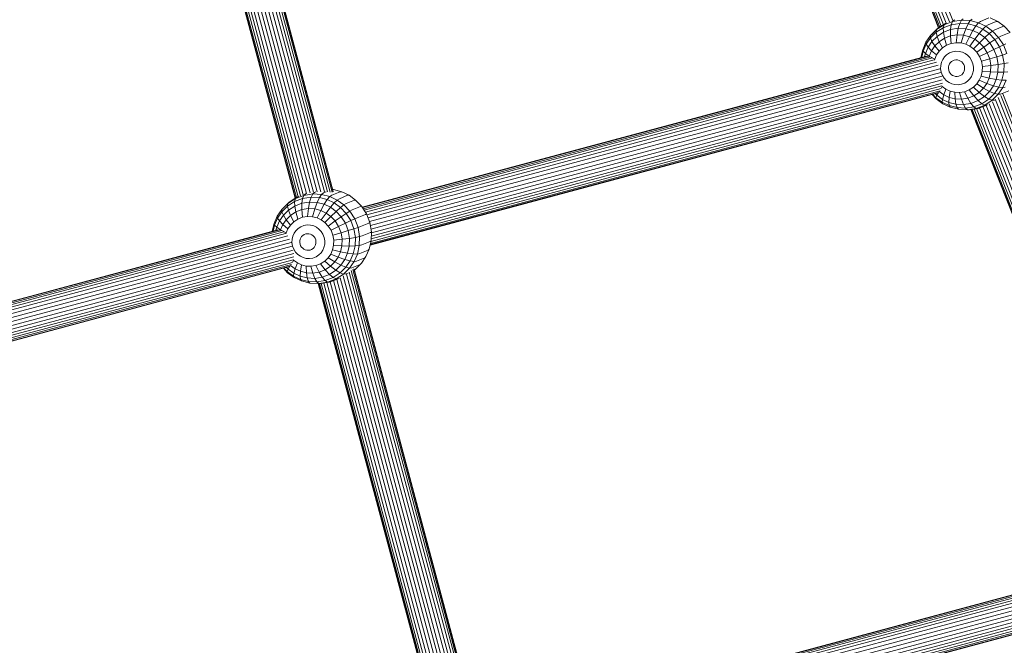
# Model space of a CAD drawing. Units: millimetres. Extents: x -1241 to 578302, y -571 to 596964.
# Drawn here: x 6160 to 6568, y 3761 to 4020 of the extents above; entities that cross this region are included whole.
import ezdxf

# ---------------------------------------------------------------- set-up
doc = ezdxf.new("R2010")
doc.units = ezdxf.units.MM
doc.layers.add('Контур', color=7, linetype='Continuous', lineweight=15)

msp = doc.modelspace()

# ---------------------------------------------------------------- linework, layer by layer
at = {"layer": 'Контур'}
for p, q in [((6475.973, 4195.02), (6545.439, 4019.344)), ((6477.358, 4195.565), (6546.829, 4019.879)), ((6540.986, 4016.868), (6471.08, 4193.655)), ((6471.215, 4193.676), (6541.1, 4016.942)), ((6471.648, 4193.744), (6541.465, 4017.18)), ((6472.398, 4193.862), (6542.099, 4017.593)), ((6473.442, 4194.046), (6542.987, 4018.172)), ((6474.636, 4194.505), (6544.103, 4018.828)), ((6239.004, 4133.958), (6288.608, 3948.707)), ((6239.653, 4134.405), (6289.371, 3948.732)), ((6289.784, 3948.845), (6240.045, 4134.601)), ((6289.874, 3949.029), (6240.193, 4134.568)), ((6231.749, 4129.53), (6280.248, 3948.406)), ((6233.115, 4130.057), (6281.691, 3948.643)), ((6234.426, 4130.789), (6283.157, 3948.797)), ((6235.748, 4131.61), (6284.701, 3948.789)), ((6237.024, 4132.386), (6286.178, 3948.813)), ((6238.114, 4133.262), (6287.512, 3948.781)), ((6225.364, 4128.091), (6274.074, 3946.177)), ((6225.502, 4128.089), (6274.191, 3946.253)), ((6225.938, 4128.111), (6274.568, 3946.498)), ((6226.675, 4128.227), (6275.25, 3946.818)), ((6227.706, 4128.389), (6276.223, 3947.198)), ((6228.977, 4128.589), (6277.424, 3947.657)), ((6230.352, 4128.992), (6278.769, 3948.173)), ((6543.22, 4018.126), (6546.715, 4019.472)), ((6546.715, 4019.472), (6546.229, 4018.183)), ((6547.369, 4020.08), (6546.715, 4019.472)), ((6546.715, 4019.472), (6550.419, 4020.054)), ((6547.369, 4020.08), (6547.7, 4020.215)), ((6550.419, 4020.054), (6549.732, 4018.733)), ((6551.137, 4020.672), (6550.419, 4020.054)), ((6550.419, 4020.054), (6554.099, 4019.859)), ((6554.099, 4019.859), (6553.212, 4018.549)), ((6554.879, 4020.474), (6554.099, 4019.859)), ((6554.099, 4019.859), (6557.54, 4018.968)), ((6558.379, 4019.567), (6557.54, 4018.968)), ((6558.379, 4019.567), (6561.795, 4020.965)), ((6561.477, 4018.099), (6564.894, 4019.497)), ((6565.48, 4019.527), (6562.434, 4020.97)), ((6564.894, 4019.497), (6565.48, 4019.527)), ((6565.48, 4019.527), (6568.229, 4017.547)), ((6537.632, 4013.636), (6540.145, 4016.122)), ((6540.016, 4015.015), (6537.641, 4012.665)), ((6538.132, 4014.145), (6540.687, 4016.673)), ((6542.924, 4016.91), (6540.016, 4015.015)), ((6540.145, 4016.122), (6540.016, 4015.015)), ((6540.377, 4013.335), (6540.016, 4015.015)), ((6540.145, 4016.122), (6543.22, 4018.126)), ((6540.687, 4016.673), (6540.145, 4016.122)), ((6542.995, 4015.04), (6540.377, 4013.335)), ((6540.687, 4016.673), (6543.815, 4018.711)), ((6546.229, 4018.183), (6542.924, 4016.91)), ((6543.22, 4018.126), (6542.924, 4016.91)), ((6542.995, 4015.04), (6542.924, 4016.91)), ((6545.969, 4016.186), (6542.995, 4015.04)), ((6543.462, 4012.574), (6542.995, 4015.04)), ((6543.815, 4018.711), (6543.22, 4018.126)), ((6543.815, 4018.711), (6544.211, 4018.873)), ((6545.969, 4016.186), (6546.229, 4018.183)), ((6549.123, 4016.682), (6545.969, 4016.186)), ((6545.975, 4013.542), (6545.969, 4016.186)), ((6549.732, 4018.733), (6546.229, 4018.183)), ((6548.639, 4013.961), (6549.123, 4016.682)), ((6549.123, 4016.682), (6549.732, 4018.733)), ((6552.255, 4016.516), (6549.123, 4016.682)), ((6553.212, 4018.549), (6549.732, 4018.733)), ((6551.285, 4013.821), (6552.255, 4016.516)), ((6552.255, 4016.516), (6553.212, 4018.549)), ((6555.184, 4015.757), (6552.255, 4016.516)), ((6556.466, 4017.706), (6553.212, 4018.549)), ((6555.184, 4015.757), (6553.76, 4013.18)), ((6556.466, 4017.706), (6555.184, 4015.757)), ((6557.778, 4014.529), (6555.184, 4015.757)), ((6557.54, 4018.968), (6556.466, 4017.706)), ((6559.346, 4016.342), (6556.466, 4017.706)), ((6560.587, 4017.525), (6557.54, 4018.968)), ((6559.346, 4016.342), (6557.778, 4014.529)), ((6560.587, 4017.525), (6559.346, 4016.342)), ((6559.346, 4016.342), (6561.945, 4014.47)), ((6561.477, 4018.099), (6560.587, 4017.525)), ((6560.587, 4017.525), (6563.335, 4015.545)), ((6561.945, 4014.47), (6563.335, 4015.545)), ((6564.272, 4016.086), (6563.335, 4015.545)), ((6563.335, 4015.545), (6565.822, 4012.935)), ((6564.272, 4016.086), (6567.689, 4017.484)), ((6567.689, 4017.484), (6568.229, 4017.547)), ((6570.715, 4014.937), (6568.229, 4017.547)), ((6535.743, 4010.871), (6537.632, 4013.636)), ((6537.641, 4012.665), (6535.854, 4010.05)), ((6538.238, 4011.219), (6536.63, 4008.865)), ((6538.132, 4014.145), (6537.632, 4013.636)), ((6537.632, 4013.636), (6537.641, 4012.665)), ((6538.238, 4011.219), (6537.641, 4012.665)), ((6540.377, 4013.335), (6538.238, 4011.219)), ((6539.443, 4009.346), (6538.238, 4011.219)), ((6541.25, 4011.133), (6539.443, 4009.346)), ((6541.25, 4011.133), (6540.377, 4013.335)), ((6543.462, 4012.574), (6541.25, 4011.133)), ((6542.597, 4008.534), (6541.25, 4011.133)), ((6545.975, 4013.542), (6543.462, 4012.574)), ((6544.308, 4009.649), (6543.462, 4012.574)), ((6548.639, 4013.961), (6545.975, 4013.542)), ((6546.253, 4010.398), (6545.975, 4013.542)), ((6548.315, 4010.722), (6548.639, 4013.961)), ((6551.285, 4013.821), (6548.639, 4013.961)), ((6550.362, 4010.614), (6551.285, 4013.821)), ((6553.76, 4013.18), (6551.285, 4013.821)), ((6553.76, 4013.18), (6552.277, 4010.118)), ((6555.95, 4012.142), (6553.76, 4013.18)), ((6555.95, 4012.142), (6553.973, 4009.315)), ((6557.778, 4014.529), (6555.95, 4012.142)), ((6555.95, 4012.142), (6557.927, 4010.718)), ((6557.778, 4014.529), (6560.117, 4012.844)), ((6557.927, 4010.718), (6560.117, 4012.844)), ((6561.945, 4014.47), (6560.117, 4012.844)), ((6560.117, 4012.844), (6562.234, 4010.622)), ((6561.945, 4014.47), (6564.296, 4012.002)), ((6562.234, 4010.622), (6564.296, 4012.002)), ((6565.822, 4012.935), (6564.296, 4012.002)), ((6566.21, 4008.999), (6564.296, 4012.002)), ((6566.8, 4013.432), (6565.822, 4012.935)), ((6565.822, 4012.935), (6567.846, 4009.76)), ((6566.8, 4013.432), (6570.217, 4014.829)), ((6533.635, 4004.549), (6534.386, 4007.792)), ((6534.571, 4007.138), (6533.994, 4004.645)), ((6534.386, 4007.792), (6535.743, 4010.871)), ((6534.386, 4007.792), (6534.571, 4007.138)), ((6535.854, 4010.05), (6534.571, 4007.138)), ((6535.475, 4006.244), (6534.571, 4007.138)), ((6536.63, 4008.865), (6535.475, 4006.244)), ((6535.743, 4010.871), (6535.854, 4010.05)), ((6536.63, 4008.865), (6535.854, 4010.05)), ((6538.085, 4007.357), (6536.63, 4008.865)), ((6538.085, 4007.357), (6537.109, 4005.143)), ((6539.443, 4009.346), (6538.085, 4007.357)), ((6540.147, 4005.612), (6538.085, 4007.357)), ((6541.198, 4007.151), (6539.443, 4009.346)), ((6541.198, 4007.151), (6540.147, 4005.612)), ((6542.597, 4008.534), (6541.198, 4007.151)), ((6544.308, 4009.649), (6542.597, 4008.534)), ((6546.253, 4010.398), (6544.308, 4009.649)), ((6546.778, 4006.964), (6545.47, 4006.46)), ((6548.315, 4010.722), (6546.253, 4010.398)), ((6548.165, 4007.182), (6546.778, 4006.964)), ((6549.543, 4007.109), (6548.165, 4007.182)), ((6550.362, 4010.614), (6548.315, 4010.722)), ((6550.831, 4006.776), (6549.543, 4007.109)), ((6552.277, 4010.118), (6550.362, 4010.614)), ((6553.973, 4009.315), (6552.277, 4010.118)), ((6553.973, 4009.315), (6555.502, 4008.213)), ((6555.502, 4008.213), (6557.927, 4010.718)), ((6555.502, 4008.213), (6556.886, 4006.76)), ((6556.886, 4006.76), (6559.715, 4008.841)), ((6557.927, 4010.718), (6559.715, 4008.841)), ((6559.715, 4008.841), (6562.234, 4010.622)), ((6561.171, 4006.558), (6559.715, 4008.841)), ((6561.171, 4006.558), (6563.957, 4007.919)), ((6563.957, 4007.919), (6562.234, 4010.622)), ((6563.957, 4007.919), (6566.21, 4008.999)), ((6565.138, 4004.863), (6563.957, 4007.919)), ((6567.846, 4009.76), (6566.21, 4008.999)), ((6567.522, 4005.605), (6566.21, 4008.999)), ((6568.859, 4010.203), (6567.846, 4009.76)), ((6567.846, 4009.76), (6569.234, 4006.17)), ((6301.884, 3942.449), (6535.929, 4005.164)), ((6301.994, 3942.277), (6536.72, 4005.174)), ((6302.268, 3941.847), (6537.563, 4004.897)), ((6538.417, 4004.39), (6302.668, 3941.219)), ((6539.185, 4003.632), (6303.193, 3940.395)), ((6535.475, 4006.244), (6535.178, 4004.963)), ((6537.109, 4005.143), (6535.475, 4006.244)), ((6537.109, 4005.143), (6537.08, 4005.019)), ((6537.558, 4004.898), (6537.109, 4005.143)), ((6539.392, 4003.898), (6537.592, 4004.88)), ((6539.392, 4003.898), (6539.293, 4003.47)), ((6540.147, 4005.612), (6539.392, 4003.898)), ((6542.671, 4003.745), (6542.163, 4002.592)), ((6543.378, 4004.78), (6542.671, 4003.745)), ((6544.319, 4005.71), (6543.378, 4004.78)), ((6545.47, 4006.46), (6544.319, 4005.71)), ((6546.283, 4002.847), (6545.818, 4002.387)), ((6546.852, 4003.218), (6546.283, 4002.847)), ((6547.498, 4003.467), (6546.852, 4003.218)), ((6548.184, 4003.575), (6547.498, 4003.467)), ((6548.865, 4003.539), (6548.184, 4003.575)), ((6549.502, 4003.374), (6548.865, 4003.539)), ((6550.066, 4003.107), (6549.502, 4003.374)), ((6550.066, 4003.107), (6550.574, 4002.74)), ((6551.034, 4002.257), (6550.574, 4002.74)), ((6551.971, 4006.235), (6550.831, 4006.776)), ((6551.971, 4006.235), (6553, 4005.494)), ((6553, 4005.494), (6553.931, 4004.517)), ((6554.689, 4003.329), (6553.931, 4004.517)), ((6555.208, 4001.985), (6554.689, 4003.329)), ((6558.012, 4004.994), (6556.886, 4006.76)), ((6558.012, 4004.994), (6561.171, 4006.558)), ((6558.785, 4002.996), (6558.012, 4004.994)), ((6558.785, 4002.996), (6562.168, 4003.976)), ((6559.142, 4000.887), (6558.785, 4002.996)), ((6562.168, 4003.976), (6561.171, 4006.558)), ((6562.168, 4003.976), (6565.138, 4004.863)), ((6562.63, 4001.251), (6562.168, 4003.976)), ((6565.138, 4004.863), (6567.522, 4005.605)), ((6565.684, 4001.638), (6565.138, 4004.863)), ((6569.234, 4006.17), (6567.522, 4005.605)), ((6568.129, 4002.021), (6567.522, 4005.605)), ((6540.057, 4002.63), (6303.793, 3939.321)), ((6540.823, 4001.364), (6304.308, 3937.988)), ((6541.457, 3999.899), (6304.881, 3936.506)), ((6541.86, 4001.285), (6541.815, 3999.881)), ((6541.815, 3999.881), (6542.056, 3998.462)), ((6542.163, 4002.592), (6541.86, 4001.285)), ((6545.067, 4000.659), (6545.045, 3999.965)), ((6545.045, 3999.965), (6545.164, 3999.264)), ((6545.217, 4001.305), (6545.067, 4000.659)), ((6545.164, 3999.264), (6545.421, 3998.6)), ((6545.468, 4001.875), (6545.217, 4001.305)), ((6545.818, 4002.387), (6545.468, 4001.875)), ((6551.409, 4001.67), (6551.034, 4002.257)), ((6551.361, 3998.394), (6551.613, 3998.964)), ((6551.666, 4001.005), (6551.409, 4001.67)), ((6551.613, 3998.964), (6551.762, 3999.61)), ((6551.784, 4000.304), (6551.666, 4001.005)), ((6551.762, 3999.61), (6551.784, 4000.304)), ((6555.101, 3997.855), (6555.403, 3999.163)), ((6555.448, 4000.566), (6555.208, 4001.985)), ((6555.403, 3999.163), (6555.448, 4000.566)), ((6558.625, 3996.857), (6559.075, 3998.8)), ((6559.075, 3998.8), (6559.142, 4000.887)), ((6559.075, 3998.8), (6562.543, 3998.555)), ((6559.142, 4000.887), (6562.63, 4001.251)), ((6562.543, 3998.555), (6562.63, 4001.251)), ((6562.63, 4001.251), (6565.684, 4001.638)), ((6565.582, 3998.446), (6565.684, 4001.638)), ((6565.684, 4001.638), (6568.129, 4002.021)), ((6568.015, 3998.476), (6568.129, 4002.021)), ((6569.875, 4002.38), (6568.129, 4002.021)), ((6541.963, 3998.334), (6305.247, 3934.904)), ((6542.33, 3996.774), (6305.516, 3933.317)), ((6542.523, 3995.303), (6305.677, 3931.837)), ((6542.056, 3998.462), (6542.575, 3997.118)), ((6542.575, 3997.118), (6543.333, 3995.93)), ((6544.264, 3994.953), (6543.333, 3995.93)), ((6545.293, 3994.212), (6544.264, 3994.953)), ((6545.421, 3998.6), (6545.795, 3998.012)), ((6545.795, 3998.012), (6546.255, 3997.529)), ((6546.764, 3997.163), (6546.255, 3997.529)), ((6546.764, 3997.163), (6547.328, 3996.896)), ((6547.328, 3996.896), (6547.965, 3996.731)), ((6547.965, 3996.731), (6548.646, 3996.695)), ((6548.646, 3996.695), (6549.331, 3996.802)), ((6549.331, 3996.802), (6549.978, 3997.052)), ((6549.978, 3997.052), (6550.547, 3997.422)), ((6550.547, 3997.422), (6551.012, 3997.882)), ((6551.012, 3997.882), (6551.361, 3998.394)), ((6551.794, 3993.987), (6552.945, 3994.737)), ((6552.945, 3994.737), (6553.886, 3995.667)), ((6553.886, 3995.667), (6554.593, 3996.702)), ((6554.593, 3996.702), (6555.101, 3997.855)), ((6556.818, 3993.604), (6557.87, 3995.143)), ((6557.87, 3995.143), (6558.625, 3996.857)), ((6557.87, 3995.143), (6560.986, 3993.829)), ((6558.625, 3996.857), (6561.962, 3996.044)), ((6560.986, 3993.829), (6561.962, 3996.044)), ((6561.962, 3996.044), (6562.543, 3998.555)), ((6561.962, 3996.044), (6564.894, 3995.473)), ((6562.543, 3998.555), (6565.582, 3998.446)), ((6563.738, 3992.852), (6564.894, 3995.473)), ((6564.894, 3995.473), (6565.582, 3998.446)), ((6564.894, 3995.473), (6567.251, 3995.174)), ((6565.582, 3998.446), (6568.015, 3998.476)), ((6565.968, 3992.262), (6567.251, 3995.174)), ((6567.251, 3995.174), (6568.015, 3998.476)), ((6568.947, 3995.138), (6567.251, 3995.174)), ((6568.947, 3995.138), (6567.59, 3992.059)), ((6569.755, 3998.631), (6568.015, 3998.476)), ((6541.562, 3990.741), (6305.318, 3927.437)), ((6542.068, 3991.668), (6305.513, 3928.281)), ((6542.316, 3992.758), (6305.597, 3929.327)), ((6542.536, 3993.984), (6305.635, 3930.503)), ((6542.515, 3992.542), (6542.126, 3991.955)), ((6542.515, 3992.542), (6542.314, 3992.753)), ((6544.044, 3991.44), (6542.515, 3992.542)), ((6544.044, 3991.44), (6543.121, 3989.045)), ((6544.044, 3991.44), (6545.739, 3990.637)), ((6545.293, 3994.212), (6546.433, 3993.671)), ((6545.311, 3988.007), (6545.739, 3990.637)), ((6545.739, 3990.637), (6547.654, 3990.141)), ((6546.433, 3993.671), (6547.721, 3993.338)), ((6547.721, 3993.338), (6549.099, 3993.265)), ((6549.099, 3993.265), (6550.485, 3993.483)), ((6550.485, 3993.483), (6551.794, 3993.987)), ((6551.764, 3990.357), (6553.709, 3991.106)), ((6553.709, 3991.106), (6555.42, 3992.221)), ((6553.709, 3991.106), (6555.609, 3988.612)), ((6555.42, 3992.221), (6556.818, 3993.604)), ((6555.42, 3992.221), (6557.821, 3990.053)), ((6556.818, 3993.604), (6559.628, 3991.841)), ((6557.821, 3990.053), (6559.628, 3991.841)), ((6559.628, 3991.841), (6560.986, 3993.829)), ((6559.628, 3991.841), (6562.13, 3990.498)), ((6559.992, 3988.382), (6562.13, 3990.498)), ((6560.986, 3993.829), (6563.738, 3992.852)), ((6562.13, 3990.498), (6563.738, 3992.852)), ((6562.13, 3990.498), (6564.181, 3989.647)), ((6563.738, 3992.852), (6565.968, 3992.262)), ((6564.181, 3989.647), (6565.968, 3992.262)), ((6567.59, 3992.059), (6565.7, 3989.294)), ((6567.59, 3992.059), (6565.968, 3992.262)), ((6570.094, 3990.787), (6566.677, 3989.389)), ((6568.598, 3992.201), (6567.59, 3992.059)), ((6540.213, 3989.751), (6305.163, 3926.766)), ((6540.927, 3990.084), (6305.198, 3926.918)), ((6539.997, 3987.385), (6538.246, 3989.224)), ((6539.877, 3987.842), (6538.497, 3989.291)), ((6540.251, 3988.874), (6539.578, 3989.581)), ((6539.877, 3987.842), (6540.251, 3988.874)), ((6539.877, 3987.842), (6539.997, 3987.385)), ((6542.476, 3985.971), (6539.877, 3987.842)), ((6542.746, 3985.405), (6539.997, 3987.385)), ((6540.932, 3990.09), (6540.251, 3988.874)), ((6542.591, 3987.189), (6540.251, 3988.874)), ((6543.121, 3989.045), (6541.205, 3990.424)), ((6542.591, 3987.189), (6542.476, 3985.971)), ((6543.121, 3989.045), (6542.591, 3987.189)), ((6542.591, 3987.189), (6545.184, 3985.96)), ((6543.121, 3989.045), (6545.311, 3988.007)), ((6545.184, 3985.96), (6545.311, 3988.007)), ((6545.311, 3988.007), (6547.786, 3987.366)), ((6547.654, 3990.141), (6547.786, 3987.366)), ((6547.654, 3990.141), (6549.702, 3990.033)), ((6547.786, 3987.366), (6548.113, 3985.201)), ((6547.786, 3987.366), (6550.432, 3987.226)), ((6549.702, 3990.033), (6551.764, 3990.357)), ((6549.702, 3990.033), (6550.432, 3987.226)), ((6550.432, 3987.226), (6553.096, 3987.644)), ((6550.432, 3987.226), (6551.246, 3985.036)), ((6551.764, 3990.357), (6553.096, 3987.644)), ((6553.096, 3987.644), (6555.609, 3988.612)), ((6553.096, 3987.644), (6554.399, 3985.531)), ((6554.399, 3985.531), (6557.374, 3986.677)), ((6555.609, 3988.612), (6557.821, 3990.053)), ((6555.609, 3988.612), (6557.374, 3986.677)), ((6557.374, 3986.677), (6559.992, 3988.382)), ((6557.374, 3986.677), (6558.898, 3985.402)), ((6557.821, 3990.053), (6559.992, 3988.382)), ((6558.898, 3985.402), (6561.806, 3987.297)), ((6559.992, 3988.382), (6561.806, 3987.297)), ((6563.188, 3986.808), (6560.113, 3984.804)), ((6561.806, 3987.297), (6564.181, 3989.647)), ((6563.188, 3986.808), (6561.806, 3987.297)), ((6565.7, 3989.294), (6563.188, 3986.808)), ((6564.122, 3986.861), (6563.188, 3986.808)), ((6564.736, 3987.112), (6564.122, 3986.861)), ((6565.7, 3989.294), (6564.181, 3989.647)), ((6564.56, 3987.006), (6634.521, 3810.08)), ((6566.677, 3989.389), (6565.7, 3989.294)), ((6565.719, 3987.973), (6636.002, 3810.232)), ((6566.754, 3988.835), (6637.355, 3810.289)), ((6567.61, 3989.498), (6638.438, 3810.378)), ((6542.476, 3985.971), (6542.746, 3985.405)), ((6542.476, 3985.971), (6545.356, 3984.606)), ((6542.746, 3985.405), (6545.792, 3983.962)), ((6545.356, 3984.606), (6545.184, 3985.96)), ((6545.184, 3985.96), (6548.113, 3985.201)), ((6545.792, 3983.962), (6545.356, 3984.606)), ((6545.356, 3984.606), (6548.61, 3983.763)), ((6549.233, 3983.071), (6545.792, 3983.962)), ((6548.113, 3985.201), (6548.61, 3983.763)), ((6548.113, 3985.201), (6551.246, 3985.036)), ((6549.233, 3983.071), (6548.61, 3983.763)), ((6548.61, 3983.763), (6552.09, 3983.579)), ((6552.913, 3982.876), (6549.233, 3983.071)), ((6551.246, 3985.036), (6554.399, 3985.531)), ((6551.246, 3985.036), (6552.09, 3983.579)), ((6552.09, 3983.579), (6555.593, 3984.129)), ((6552.913, 3982.876), (6552.09, 3983.579)), ((6556.618, 3983.458), (6552.913, 3982.876)), ((6553.673, 3982.863), (6552.913, 3982.876)), ((6557.44, 3983.454), (6553.673, 3982.863)), ((6624.33, 3806.097), (6554.388, 3982.975)), ((6554.399, 3985.531), (6555.593, 3984.129)), ((6554.523, 3982.996), (6624.444, 3806.171)), ((6554.956, 3983.064), (6624.809, 3806.409)), ((6555.593, 3984.129), (6558.898, 3985.402)), ((6556.618, 3983.458), (6555.593, 3984.129)), ((6555.706, 3983.182), (6625.444, 3806.822)), ((6560.113, 3984.804), (6556.618, 3983.458)), ((6557.44, 3983.454), (6556.618, 3983.458)), ((6556.758, 3983.347), (6626.332, 3807.4)), ((6560.994, 3984.824), (6557.44, 3983.454)), ((6558.004, 3983.672), (6627.443, 3808.066)), ((6560.113, 3984.804), (6558.898, 3985.402)), ((6559.341, 3984.187), (6628.78, 3808.582)), ((6560.994, 3984.824), (6560.113, 3984.804)), ((6560.731, 3984.722), (6630.169, 3809.117)), ((6561.289, 3984.944), (6560.994, 3984.824)), ((6562.022, 3985.415), (6631.564, 3809.549)), ((6563.274, 3986.207), (6633.028, 3809.804)), ((6289.915, 3949.759), (6289.675, 3949.772)), ((6289.677, 3949.763), (6289.915, 3949.759)), ((6293.357, 3948.868), (6289.915, 3949.759)), ((6271.067, 3944.02), (6274.143, 3946.024)), ((6271.61, 3944.571), (6274.737, 3946.609)), ((6277.151, 3946.081), (6273.847, 3944.808)), ((6274.143, 3946.024), (6273.847, 3944.808)), ((6274.143, 3946.024), (6277.637, 3947.37)), ((6274.737, 3946.609), (6274.143, 3946.024)), ((6274.737, 3946.609), (6275.606, 3946.964)), ((6276.892, 3944.084), (6277.151, 3946.081)), ((6277.637, 3947.37), (6277.151, 3946.081)), ((6280.655, 3946.631), (6277.151, 3946.081)), ((6278.291, 3947.978), (6277.637, 3947.37)), ((6277.637, 3947.37), (6281.342, 3947.952)), ((6278.291, 3947.978), (6278.787, 3948.181)), ((6280.045, 3944.58), (6280.655, 3946.631)), ((6281.342, 3947.952), (6280.655, 3946.631)), ((6284.134, 3946.447), (6280.655, 3946.631)), ((6282.059, 3948.57), (6281.342, 3947.952)), ((6281.342, 3947.952), (6285.022, 3947.757)), ((6282.059, 3948.57), (6282.645, 3948.809)), ((6283.178, 3944.414), (6284.134, 3946.447)), ((6285.022, 3947.757), (6284.134, 3946.447)), ((6287.388, 3945.604), (6284.134, 3946.447)), ((6285.801, 3948.372), (6285.022, 3947.757)), ((6285.022, 3947.757), (6288.463, 3946.866)), ((6285.801, 3948.372), (6286.968, 3948.849)), ((6287.388, 3945.604), (6286.107, 3943.655)), ((6288.463, 3946.866), (6287.388, 3945.604)), ((6290.269, 3944.24), (6287.388, 3945.604)), ((6289.301, 3947.465), (6288.463, 3946.866)), ((6291.509, 3945.423), (6288.463, 3946.866)), ((6289.301, 3947.465), (6292.718, 3948.863)), ((6292.399, 3945.997), (6291.509, 3945.423)), ((6292.399, 3945.997), (6295.816, 3947.395)), ((6292.718, 3948.863), (6293.357, 3948.868)), ((6296.403, 3947.425), (6293.357, 3948.868)), ((6295.816, 3947.395), (6296.403, 3947.425)), ((6296.403, 3947.425), (6299.152, 3945.445)), ((6266.666, 3938.769), (6268.555, 3941.534)), ((6268.555, 3941.534), (6271.067, 3944.02)), ((6269.055, 3942.043), (6268.555, 3941.534)), ((6268.555, 3941.534), (6268.563, 3940.563)), ((6270.939, 3942.913), (6268.563, 3940.563)), ((6269.055, 3942.043), (6271.61, 3944.571)), ((6273.847, 3944.808), (6270.939, 3942.913)), ((6271.067, 3944.02), (6270.939, 3942.913)), ((6271.299, 3941.233), (6270.939, 3942.913)), ((6271.61, 3944.571), (6271.067, 3944.02)), ((6273.917, 3942.938), (6271.299, 3941.233)), ((6273.917, 3942.938), (6273.847, 3944.808)), ((6276.892, 3944.084), (6273.917, 3942.938)), ((6274.384, 3940.472), (6273.917, 3942.938)), ((6280.045, 3944.58), (6276.892, 3944.084)), ((6276.897, 3941.44), (6276.892, 3944.084)), ((6279.561, 3941.859), (6276.897, 3941.44)), ((6279.237, 3938.62), (6279.561, 3941.859)), ((6279.561, 3941.859), (6280.045, 3944.58)), ((6282.208, 3941.719), (6279.561, 3941.859)), ((6283.178, 3944.414), (6280.045, 3944.58)), ((6281.285, 3938.512), (6282.208, 3941.719)), ((6282.208, 3941.719), (6283.178, 3944.414)), ((6284.682, 3941.078), (6282.208, 3941.719)), ((6286.107, 3943.655), (6283.178, 3944.414)), ((6286.107, 3943.655), (6284.682, 3941.078)), ((6288.7, 3942.427), (6286.107, 3943.655)), ((6288.7, 3942.427), (6286.873, 3940.04)), ((6290.269, 3944.24), (6288.7, 3942.427)), ((6288.7, 3942.427), (6291.04, 3940.741)), ((6291.509, 3945.423), (6290.269, 3944.24)), ((6290.269, 3944.24), (6292.868, 3942.368)), ((6292.868, 3942.368), (6291.04, 3940.741)), ((6291.509, 3945.423), (6294.258, 3943.443)), ((6292.868, 3942.368), (6294.258, 3943.443)), ((6292.868, 3942.368), (6295.219, 3939.899)), ((6295.194, 3943.984), (6294.258, 3943.443)), ((6294.258, 3943.443), (6296.744, 3940.833)), ((6295.194, 3943.984), (6298.611, 3945.382)), ((6297.723, 3941.33), (6301.14, 3942.727)), ((6298.611, 3945.382), (6299.152, 3945.445)), ((6301.638, 3942.835), (6299.152, 3945.445)), ((6301.14, 3942.727), (6301.638, 3942.835)), ((6303.662, 3939.66), (6301.638, 3942.835)), ((6265.308, 3935.69), (6266.666, 3938.769)), ((6266.777, 3937.948), (6265.493, 3935.036)), ((6266.666, 3938.769), (6266.777, 3937.948)), ((6268.563, 3940.563), (6266.777, 3937.948)), ((6267.553, 3936.763), (6266.777, 3937.948)), ((6269.161, 3939.117), (6267.553, 3936.763)), ((6269.161, 3939.117), (6268.563, 3940.563)), ((6271.299, 3941.233), (6269.161, 3939.117)), ((6270.366, 3937.244), (6269.161, 3939.117)), ((6272.173, 3939.031), (6270.366, 3937.244)), ((6272.173, 3939.031), (6271.299, 3941.233)), ((6274.384, 3940.472), (6272.173, 3939.031)), ((6273.519, 3936.432), (6272.173, 3939.031)), ((6275.231, 3937.547), (6273.519, 3936.432)), ((6276.897, 3941.44), (6274.384, 3940.472)), ((6275.231, 3937.547), (6274.384, 3940.472)), ((6277.175, 3938.296), (6275.231, 3937.547)), ((6277.175, 3938.296), (6276.897, 3941.44)), ((6279.237, 3938.62), (6277.175, 3938.296)), ((6281.285, 3938.512), (6279.237, 3938.62)), ((6283.2, 3938.016), (6281.285, 3938.512)), ((6284.682, 3941.078), (6283.2, 3938.016)), ((6284.895, 3937.213), (6283.2, 3938.016)), ((6286.873, 3940.04), (6284.682, 3941.078)), ((6286.873, 3940.04), (6284.895, 3937.213)), ((6286.425, 3936.111), (6288.849, 3938.616)), ((6286.873, 3940.04), (6288.849, 3938.616)), ((6288.849, 3938.616), (6291.04, 3940.741)), ((6288.849, 3938.616), (6290.637, 3936.739)), ((6290.637, 3936.739), (6293.156, 3938.52)), ((6291.04, 3940.741), (6293.156, 3938.52)), ((6293.156, 3938.52), (6295.219, 3939.899)), ((6294.879, 3935.817), (6293.156, 3938.52)), ((6296.744, 3940.833), (6295.219, 3939.899)), ((6297.133, 3936.897), (6295.219, 3939.899)), ((6297.723, 3941.33), (6296.744, 3940.833)), ((6296.744, 3940.833), (6298.769, 3937.658)), ((6298.769, 3937.658), (6297.133, 3936.897)), ((6299.782, 3938.101), (6298.769, 3937.658)), ((6298.769, 3937.658), (6300.156, 3934.068)), ((6299.782, 3938.101), (6303.199, 3939.499)), ((6303.199, 3939.499), (6303.662, 3939.66)), ((6305.05, 3936.07), (6303.662, 3939.66)), ((6264.558, 3932.447), (6265.308, 3935.69)), ((6265.493, 3935.036), (6264.916, 3932.543)), ((6265.308, 3935.69), (6265.493, 3935.036)), ((6266.397, 3934.142), (6265.493, 3935.036)), ((6266.397, 3934.142), (6266.101, 3932.861)), ((6267.553, 3936.763), (6266.397, 3934.142)), ((6268.031, 3933.041), (6266.397, 3934.142)), ((6269.007, 3935.255), (6267.553, 3936.763)), ((6269.007, 3935.255), (6268.031, 3933.041)), ((6270.366, 3937.244), (6269.007, 3935.255)), ((6271.07, 3933.51), (6269.007, 3935.255)), ((6271.07, 3933.51), (6270.314, 3931.796)), ((6272.121, 3935.049), (6270.366, 3937.244)), ((6272.121, 3935.049), (6271.07, 3933.51)), ((6273.519, 3936.432), (6272.121, 3935.049)), ((6275.241, 3933.608), (6274.301, 3932.678)), ((6276.393, 3934.358), (6275.241, 3933.608)), ((6277.701, 3934.862), (6276.393, 3934.358)), ((6279.088, 3935.08), (6277.701, 3934.862)), ((6280.465, 3935.007), (6279.088, 3935.08)), ((6281.753, 3934.674), (6280.465, 3935.007)), ((6282.894, 3934.133), (6281.753, 3934.674)), ((6282.894, 3934.133), (6283.923, 3933.392)), ((6283.923, 3933.392), (6284.854, 3932.415)), ((6284.895, 3937.213), (6286.425, 3936.111)), ((6286.425, 3936.111), (6287.809, 3934.658)), ((6287.809, 3934.658), (6290.637, 3936.739)), ((6288.935, 3932.892), (6287.809, 3934.658)), ((6288.935, 3932.892), (6292.093, 3934.456)), ((6292.093, 3934.456), (6290.637, 3936.739)), ((6292.093, 3934.456), (6294.879, 3935.817)), ((6293.091, 3931.874), (6292.093, 3934.456)), ((6294.879, 3935.817), (6297.133, 3936.897)), ((6296.06, 3932.761), (6294.879, 3935.817)), ((6296.06, 3932.761), (6298.445, 3933.503)), ((6298.445, 3933.503), (6297.133, 3936.897)), ((6300.156, 3934.068), (6298.445, 3933.503)), ((6299.052, 3929.919), (6298.445, 3933.503)), ((6301.193, 3934.45), (6300.156, 3934.068)), ((6300.156, 3934.068), (6300.798, 3930.278)), ((6301.193, 3934.45), (6304.61, 3935.848)), ((6304.61, 3935.848), (6305.05, 3936.07)), ((6305.692, 3932.28), (6305.05, 3936.07)), ((6032.807, 3870.347), (6266.852, 3933.062)), ((6032.916, 3870.175), (6267.642, 3933.072)), ((6033.19, 3869.745), (6268.486, 3932.795)), ((6269.34, 3932.288), (6033.591, 3869.117)), ((6270.108, 3931.53), (6034.116, 3868.293)), ((6270.979, 3930.528), (6034.716, 3867.219)), ((6271.746, 3929.262), (6035.231, 3865.886)), ((6268.031, 3933.041), (6268.002, 3932.916)), ((6268.481, 3932.796), (6268.031, 3933.041)), ((6270.314, 3931.796), (6268.514, 3932.778)), ((6270.314, 3931.796), (6270.215, 3931.368)), ((6273.086, 3930.49), (6272.783, 3929.182)), ((6273.594, 3931.643), (6273.086, 3930.49)), ((6274.301, 3932.678), (6273.594, 3931.643)), ((6276.391, 3929.773), (6276.139, 3929.203)), ((6276.74, 3930.285), (6276.391, 3929.773)), ((6277.205, 3930.745), (6276.74, 3930.285)), ((6277.774, 3931.116), (6277.205, 3930.745)), ((6278.421, 3931.365), (6277.774, 3931.116)), ((6279.107, 3931.473), (6278.421, 3931.365)), ((6279.788, 3931.437), (6279.107, 3931.473)), ((6280.424, 3931.272), (6279.788, 3931.437)), ((6280.988, 3931.005), (6280.424, 3931.272)), ((6280.988, 3931.005), (6281.497, 3930.638)), ((6281.957, 3930.155), (6281.497, 3930.638)), ((6282.331, 3929.568), (6281.957, 3930.155)), ((6282.588, 3928.903), (6282.331, 3929.568)), ((6285.611, 3931.227), (6284.854, 3932.415)), ((6286.131, 3929.883), (6285.611, 3931.227)), ((6286.371, 3928.464), (6286.131, 3929.883)), ((6289.707, 3930.894), (6288.935, 3932.892)), ((6289.707, 3930.894), (6293.091, 3931.874)), ((6290.064, 3928.785), (6289.707, 3930.894)), ((6293.091, 3931.874), (6296.06, 3932.761)), ((6293.552, 3929.149), (6293.091, 3931.874)), ((6293.552, 3929.149), (6296.607, 3929.536)), ((6296.607, 3929.536), (6296.06, 3932.761)), ((6296.504, 3926.344), (6296.607, 3929.536)), ((6296.607, 3929.536), (6299.052, 3929.919)), ((6298.938, 3926.374), (6299.052, 3929.919)), ((6300.798, 3930.278), (6299.052, 3929.919)), ((6300.798, 3930.278), (6300.678, 3926.529)), ((6301.845, 3930.596), (6300.798, 3930.278)), ((6301.845, 3930.596), (6305.262, 3931.994)), ((6305.262, 3931.994), (6305.692, 3932.28)), ((6305.571, 3928.531), (6305.692, 3932.28)), ((6272.379, 3927.797), (6035.804, 3864.404)), ((6272.886, 3926.232), (6036.17, 3862.802)), ((6272.783, 3929.182), (6272.738, 3927.779)), ((6272.738, 3927.779), (6272.978, 3926.36)), ((6272.978, 3926.36), (6273.498, 3925.016)), ((6275.99, 3928.557), (6275.968, 3927.863)), ((6275.968, 3927.863), (6276.086, 3927.162)), ((6276.139, 3929.203), (6275.99, 3928.557)), ((6276.086, 3927.162), (6276.343, 3926.498)), ((6276.343, 3926.498), (6276.718, 3925.91)), ((6276.718, 3925.91), (6277.178, 3925.427)), ((6277.687, 3925.061), (6277.178, 3925.427)), ((6280.9, 3924.95), (6281.469, 3925.32)), ((6281.469, 3925.32), (6281.934, 3925.78)), ((6281.934, 3925.78), (6282.284, 3926.292)), ((6282.284, 3926.292), (6282.535, 3926.862)), ((6282.535, 3926.862), (6282.685, 3927.508)), ((6282.707, 3928.202), (6282.588, 3928.903)), ((6282.685, 3927.508), (6282.707, 3928.202)), ((6285.515, 3924.6), (6286.023, 3925.753)), ((6286.023, 3925.753), (6286.326, 3927.061)), ((6286.326, 3927.061), (6286.371, 3928.464)), ((6289.548, 3924.755), (6289.997, 3926.698)), ((6289.997, 3926.698), (6290.064, 3928.785)), ((6289.997, 3926.698), (6293.466, 3926.453)), ((6290.064, 3928.785), (6293.552, 3929.149)), ((6292.885, 3923.942), (6293.466, 3926.453)), ((6293.466, 3926.453), (6293.552, 3929.149)), ((6293.466, 3926.453), (6296.504, 3926.344)), ((6295.816, 3923.371), (6296.504, 3926.344)), ((6296.504, 3926.344), (6298.938, 3926.374)), ((6298.174, 3923.072), (6298.938, 3926.374)), ((6300.678, 3926.529), (6298.938, 3926.374)), ((6300.678, 3926.529), (6299.869, 3923.036)), ((6301.723, 3926.783), (6300.678, 3926.529)), ((6301.723, 3926.783), (6305.14, 3928.181)), ((6304.763, 3925.038), (6305.571, 3928.531)), ((6305.14, 3928.181), (6305.571, 3928.531)), ((6273.253, 3924.672), (6036.438, 3861.215)), ((6273.459, 3921.881), (6036.557, 3858.401)), ((6273.446, 3923.201), (6036.6, 3859.735)), ((6273.498, 3925.016), (6274.255, 3923.828)), ((6275.186, 3922.851), (6274.255, 3923.828)), ((6276.215, 3922.11), (6275.186, 3922.851)), ((6276.215, 3922.11), (6277.355, 3921.569)), ((6277.355, 3921.569), (6278.644, 3921.236)), ((6277.687, 3925.061), (6278.25, 3924.794)), ((6278.25, 3924.794), (6278.887, 3924.629)), ((6278.644, 3921.236), (6280.021, 3921.163)), ((6278.887, 3924.629), (6279.568, 3924.593)), ((6279.568, 3924.593), (6280.254, 3924.7)), ((6280.021, 3921.163), (6281.408, 3921.381)), ((6280.254, 3924.7), (6280.9, 3924.95)), ((6281.408, 3921.381), (6282.716, 3921.885)), ((6282.716, 3921.885), (6283.868, 3922.635)), ((6283.868, 3922.635), (6284.808, 3923.565)), ((6284.808, 3923.565), (6285.515, 3924.6)), ((6286.343, 3920.119), (6287.741, 3921.502)), ((6287.741, 3921.502), (6288.792, 3923.041)), ((6287.741, 3921.502), (6290.55, 3919.739)), ((6288.792, 3923.041), (6289.548, 3924.755)), ((6288.792, 3923.041), (6291.909, 3921.727)), ((6289.548, 3924.755), (6292.885, 3923.942)), ((6290.55, 3919.739), (6291.909, 3921.727)), ((6291.909, 3921.727), (6292.885, 3923.942)), ((6291.909, 3921.727), (6294.661, 3920.75)), ((6292.885, 3923.942), (6295.816, 3923.371)), ((6294.661, 3920.75), (6295.816, 3923.371)), ((6295.816, 3923.371), (6298.174, 3923.072)), ((6296.89, 3920.16), (6298.174, 3923.072)), ((6299.869, 3923.036), (6298.174, 3923.072)), ((6299.869, 3923.036), (6298.512, 3919.957)), ((6299.521, 3920.099), (6302.938, 3921.497)), ((6300.901, 3923.231), (6299.869, 3923.036)), ((6300.901, 3923.231), (6304.318, 3924.629)), ((6301.517, 3919.194), (6303.406, 3921.959)), ((6302.938, 3921.497), (6303.406, 3921.959)), ((6303.406, 3921.959), (6304.763, 3925.038)), ((6304.318, 3924.629), (6304.763, 3925.038)), ((6271.136, 3917.648), (6036.085, 3854.664)), ((6271.85, 3917.982), (6036.12, 3854.815)), ((6272.485, 3918.639), (6036.241, 3855.335)), ((6272.991, 3919.566), (6036.436, 3856.179)), ((6273.239, 3920.656), (6036.519, 3857.224)), ((6270.92, 3915.283), (6269.169, 3917.121)), ((6270.8, 3915.74), (6269.42, 3917.189)), ((6271.174, 3916.772), (6270.501, 3917.478)), ((6271.854, 3917.987), (6271.174, 3916.772)), ((6274.043, 3916.942), (6272.128, 3918.322)), ((6273.437, 3920.44), (6273.049, 3919.853)), ((6273.437, 3920.44), (6273.237, 3920.651)), ((6274.967, 3919.338), (6273.437, 3920.44)), ((6274.967, 3919.338), (6274.043, 3916.942)), ((6274.967, 3919.338), (6276.662, 3918.535)), ((6276.234, 3915.905), (6276.662, 3918.535)), ((6276.662, 3918.535), (6278.577, 3918.039)), ((6278.577, 3918.039), (6278.708, 3915.264)), ((6278.577, 3918.039), (6280.625, 3917.931)), ((6280.625, 3917.931), (6282.687, 3918.255)), ((6280.625, 3917.931), (6281.355, 3915.124)), ((6282.687, 3918.255), (6284.631, 3919.004)), ((6282.687, 3918.255), (6284.019, 3915.542)), ((6284.631, 3919.004), (6286.343, 3920.119)), ((6284.631, 3919.004), (6286.532, 3916.51)), ((6286.343, 3920.119), (6288.743, 3917.951)), ((6286.532, 3916.51), (6288.743, 3917.951)), ((6288.743, 3917.951), (6290.55, 3919.739)), ((6288.743, 3917.951), (6290.914, 3916.28)), ((6290.55, 3919.739), (6293.053, 3918.396)), ((6290.914, 3916.28), (6293.053, 3918.396)), ((6292.728, 3915.195), (6295.104, 3917.545)), ((6293.053, 3918.396), (6294.661, 3920.75)), ((6293.053, 3918.396), (6295.104, 3917.545)), ((6296.623, 3917.192), (6294.11, 3914.706)), ((6294.661, 3920.75), (6296.89, 3920.16)), ((6295.104, 3917.545), (6296.89, 3920.16)), ((6296.623, 3917.192), (6295.104, 3917.545)), ((6298.512, 3919.957), (6296.623, 3917.192)), ((6297.6, 3917.287), (6296.623, 3917.192)), ((6298.512, 3919.957), (6296.89, 3920.16)), ((6301.017, 3918.685), (6297.6, 3917.287)), ((6299.521, 3920.099), (6298.512, 3919.957)), ((6298.631, 3916.325), (6301.017, 3918.685)), ((6301.017, 3918.685), (6301.517, 3919.194)), ((6270.8, 3915.74), (6271.174, 3916.772)), ((6270.8, 3915.74), (6270.92, 3915.283)), ((6273.398, 3913.868), (6270.8, 3915.74)), ((6273.668, 3913.303), (6270.92, 3915.283)), ((6273.514, 3915.087), (6271.174, 3916.772)), ((6273.514, 3915.087), (6273.398, 3913.868)), ((6273.398, 3913.868), (6273.668, 3913.303)), ((6273.398, 3913.868), (6276.279, 3912.504)), ((6274.043, 3916.942), (6273.514, 3915.087)), ((6273.514, 3915.087), (6276.107, 3913.858)), ((6273.668, 3913.303), (6276.715, 3911.86)), ((6274.043, 3916.942), (6276.234, 3915.905)), ((6276.107, 3913.858), (6276.234, 3915.905)), ((6276.279, 3912.504), (6276.107, 3913.858)), ((6276.107, 3913.858), (6279.036, 3913.099)), ((6276.234, 3915.905), (6278.708, 3915.264)), ((6278.708, 3915.264), (6279.036, 3913.099)), ((6278.708, 3915.264), (6281.355, 3915.124)), ((6279.036, 3913.099), (6279.533, 3911.661)), ((6279.036, 3913.099), (6282.168, 3912.934)), ((6281.355, 3915.124), (6284.019, 3915.542)), ((6281.355, 3915.124), (6282.168, 3912.934)), ((6282.168, 3912.934), (6285.322, 3913.429)), ((6282.168, 3912.934), (6283.013, 3911.477)), ((6284.019, 3915.542), (6286.532, 3916.51)), ((6284.019, 3915.542), (6285.322, 3913.429)), ((6285.322, 3913.429), (6288.296, 3914.575)), ((6285.322, 3913.429), (6286.516, 3912.027)), ((6286.516, 3912.027), (6289.82, 3913.3)), ((6286.532, 3916.51), (6288.296, 3914.575)), ((6288.296, 3914.575), (6290.914, 3916.28)), ((6288.296, 3914.575), (6289.82, 3913.3)), ((6289.82, 3913.3), (6292.728, 3915.195)), ((6291.035, 3912.702), (6289.82, 3913.3)), ((6290.914, 3916.28), (6292.728, 3915.195)), ((6294.11, 3914.706), (6291.035, 3912.702)), ((6292.704, 3913.141), (6341.389, 3731.325)), ((6294.11, 3914.706), (6292.728, 3915.195)), ((6294.026, 3913.963), (6342.933, 3731.317)), ((6295.044, 3914.759), (6294.11, 3914.706)), ((6295.989, 3915.145), (6295.044, 3914.759)), ((6295.302, 3914.739), (6344.41, 3731.342)), ((6296.421, 3915.508), (6345.741, 3731.318)), ((6297.311, 3916.203), (6346.837, 3731.244)), ((6297.961, 3916.651), (6347.6, 3731.269)), ((6348.013, 3731.382), (6298.352, 3916.846)), ((6348.103, 3731.566), (6298.5, 3916.814)), ((6276.715, 3911.86), (6276.279, 3912.504)), ((6276.279, 3912.504), (6279.533, 3911.661)), ((6280.156, 3910.969), (6276.715, 3911.86)), ((6280.156, 3910.969), (6279.533, 3911.661)), ((6279.533, 3911.661), (6283.013, 3911.477)), ((6283.836, 3910.774), (6280.156, 3910.969)), ((6283.013, 3911.477), (6286.516, 3912.027)), ((6283.836, 3910.774), (6283.013, 3911.477)), ((6283.55, 3910.789), (6332.312, 3728.681)), ((6283.689, 3910.782), (6332.429, 3728.758)), ((6287.54, 3911.356), (6283.836, 3910.774)), ((6284.595, 3910.761), (6283.836, 3910.774)), ((6284.135, 3910.769), (6332.806, 3729.003)), ((6288.363, 3911.352), (6284.595, 3910.761)), ((6284.892, 3910.807), (6333.486, 3729.33)), ((6285.924, 3910.969), (6334.459, 3729.711)), ((6287.54, 3911.356), (6286.516, 3912.027)), ((6287.194, 3911.169), (6335.66, 3730.17)), ((6291.035, 3912.702), (6287.54, 3911.356)), ((6288.363, 3911.352), (6287.54, 3911.356)), ((6291.917, 3912.721), (6288.363, 3911.352)), ((6288.603, 3911.445), (6337.005, 3730.686)), ((6290.001, 3911.983), (6338.482, 3730.926)), ((6291.917, 3912.721), (6291.035, 3912.702)), ((6291.367, 3912.51), (6339.925, 3731.164)), ((6292.267, 3912.865), (6291.917, 3912.721)), ((6360.169, 3724.954), (6618.623, 3794.209)), ((6360.259, 3724.815), (6619.407, 3794.255)), ((6360.513, 3724.415), (6620.122, 3793.979)), ((6620.89, 3793.479), (6360.897, 3723.812)), ((6621.663, 3792.75), (6361.408, 3723.012)), ((6362.02, 3721.965), (6622.362, 3791.725)), ((6362.529, 3720.648), (6623.154, 3790.485)), ((6363.097, 3719.177), (6623.816, 3789.039)), ((6363.493, 3717.587), (6624.343, 3787.483)), ((6363.762, 3715.996), (6624.727, 3785.923)), ((6363.911, 3713.163), (6624.952, 3783.111)), ((6363.954, 3714.513), (6624.942, 3784.447)), ((6363.428, 3709.263), (6623.128, 3778.851)), ((6363.472, 3709.456), (6623.809, 3779.215)), ((6363.602, 3710.015), (6624.264, 3779.861)), ((6363.805, 3710.895), (6624.707, 3780.805)), ((6363.872, 3711.964), (6624.925, 3781.915))]:
    msp.add_line(p, q, dxfattribs=at)

doc.saveas('drawing.dxf')
